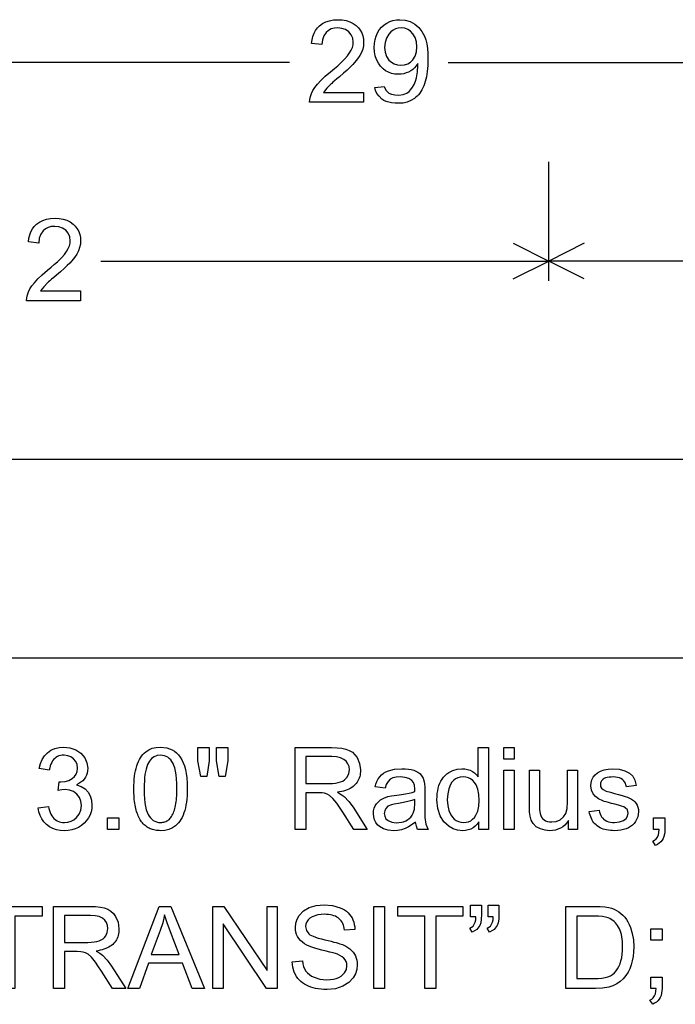
# Model space of a CAD drawing. Extents: x 38 to 121.9, y 49.5 to 114.
# Drawn here: x 47.2 to 57.1, y 49.5 to 64.4 of the extents above; entities that cross this region are included whole.
import ezdxf

# ---------------------------------------------------------------- set-up
doc = ezdxf.new("R2010")
doc.units = 0

msp = doc.modelspace()

# ---------------------------------------------------------------- linework, layer by layer
for p, q in [((51.3016, 63.75), (38, 63.75)), ((53.6984, 63.75), (67, 63.75)), ((55.2182, 60.45), (55.2182, 62.25)), ((54.6815, 61.0183), (55.2182, 60.75)), ((55.7549, 61.0183), (55.2182, 60.75)), ((48.4515, 60.75), (55.2182, 60.75)), ((54.6815, 60.4817), (55.2182, 60.75)), ((75.0602, 60.75), (55.2182, 60.75)), ((55.7549, 60.4817), (55.2182, 60.75)), ((75.8079, 57.75), (45.5224, 57.75)), ((75.8173, 54.75), (38, 54.75))]:
    msp.add_line(p, q)
for points in [[(52.4225, 63.2971), (52.4225, 63.1491), (51.6065, 63.1491), (51.6088, 63.1927), (51.6181, 63.2371), (51.6342, 63.282), (51.6572, 63.3277), (51.687, 63.374), (51.7238, 63.4209), (51.7771, 63.4789), (51.8435, 63.5418), (51.923, 63.6096), (51.98, 63.6571), (52.0301, 63.7003), (52.0733, 63.7394), (52.1096, 63.7743), (52.1391, 63.8049), (52.178, 63.8506), (52.2099, 63.8949), (52.2347, 63.9377), (52.2524, 63.979), (52.263, 64.0189), (52.2665, 64.0573), (52.2588, 64.1178), (52.2358, 64.1702), (52.1973, 64.2144), (52.1499, 64.2466), (52.0953, 64.2662), (52.0336, 64.2731), (51.9801, 64.2692), (51.9327, 64.2566), (51.8915, 64.2354), (51.8564, 64.2055), (51.8206, 64.1547), (51.799, 64.0935), (51.7914, 64.0218), (51.6353, 64.0379), (51.6428, 64.0938), (51.6554, 64.1451), (51.673, 64.1918), (51.6956, 64.234), (51.7233, 64.2717), (51.7559, 64.3047), (51.8009, 64.338), (51.8515, 64.3638), (51.9077, 64.3823), (51.9695, 64.3934), (52.0369, 64.3971), (52.1001, 64.3935), (52.1588, 64.3828), (52.213, 64.365), (52.2626, 64.3401), (52.3078, 64.3081), (52.3428, 64.2747), (52.3715, 64.2376), (52.3938, 64.1968), (52.4098, 64.1524), (52.4193, 64.1042), (52.4225, 64.0524), (52.4189, 64.003), (52.4079, 63.9535), (52.3896, 63.9038), (52.364, 63.8541), (52.3311, 63.8042), (52.2909, 63.7543), (52.2583, 63.7193), (52.2187, 63.6799), (52.1719, 63.6363), (52.1181, 63.5882), (52.0572, 63.5359), (52.0169, 63.5019), (51.9839, 63.4738), (51.9581, 63.4516), (51.9395, 63.4353), (51.9281, 63.4249), (51.865, 63.3599), (51.8176, 63.2971), (52.4225, 63.2971)], [(52.5893, 63.3726), (52.7347, 63.3861), (52.757, 63.3334), (52.8053, 63.2883), (52.8418, 63.2713), (52.8917, 63.2609), (52.955, 63.2571), (53.0195, 63.2647), (53.0769, 63.2891), (53.1087, 63.3124), (53.1372, 63.3417), (53.1627, 63.3771), (53.1849, 63.4185), (53.2039, 63.466), (53.2198, 63.5195), (53.2368, 63.6107), (53.2425, 63.7052), (53.2423, 63.7212), (53.2417, 63.7356), (53.218, 63.7016), (53.192, 63.6716), (53.1638, 63.6456), (53.1333, 63.6236), (53.1006, 63.6056), (53.0657, 63.5915), (53.0285, 63.5814), (52.9891, 63.5752), (52.9474, 63.5731), (52.8939, 63.5762), (52.844, 63.5861), (52.7975, 63.6029), (52.7546, 63.6264), (52.7151, 63.6568), (52.6792, 63.6939), (52.6444, 63.7424), (52.6173, 63.7951), (52.598, 63.852), (52.5864, 63.9133), (52.5825, 63.9788), (52.5856, 64.0398), (52.5948, 64.0966), (52.6101, 64.1493), (52.6316, 64.1977), (52.6591, 64.242), (52.6929, 64.2821), (52.7312, 64.317), (52.7728, 64.3456), (52.8175, 64.3679), (52.8654, 64.3839), (52.9165, 64.3936), (52.9708, 64.3971), (53.051, 64.39), (53.1255, 64.3678), (53.194, 64.3303), (53.2543, 64.2799), (53.3037, 64.2185), (53.3423, 64.1463), (53.3611, 64.0938), (53.3757, 64.0327), (53.3862, 63.9631), (53.3924, 63.885), (53.3945, 63.7984), (53.3939, 63.75), (53.392, 63.7034), (53.3888, 63.6586), (53.3844, 63.6157), (53.3787, 63.5746), (53.3718, 63.5353), (53.3636, 63.4978), (53.3541, 63.4622), (53.3433, 63.4284), (53.3313, 63.3964), (53.3181, 63.3663), (53.3035, 63.338), (53.2878, 63.3115), (53.2707, 63.2868), (53.2524, 63.264), (53.2328, 63.243), (53.2119, 63.2238), (53.1898, 63.2065), (53.1371, 63.1744), (53.0799, 63.1514), (53.0183, 63.1377), (52.9523, 63.1331), (52.8962, 63.1349), (52.8456, 63.1403), (52.8007, 63.1493), (52.7614, 63.1618), (52.7277, 63.178), (52.6996, 63.1978), (52.6554, 63.2406), (52.6223, 63.284), (52.6003, 63.328), (52.5893, 63.3726), (52.5893, 63.3726)], [(53.2265, 63.9881), (53.2199, 64.0613), (53.1999, 64.1264), (53.1667, 64.1834), (53.131, 64.2223), (53.0896, 64.2502), (53.0425, 64.2671), (52.9897, 64.2731), (52.9459, 64.2696), (52.9054, 64.2585), (52.8683, 64.2397), (52.8346, 64.2133), (52.8043, 64.1792), (52.7681, 64.1186), (52.7462, 64.0507), (52.7385, 63.9754), (52.7455, 63.9041), (52.7677, 63.8413), (52.8051, 63.7869), (52.8423, 63.7528), (52.8847, 63.7285), (52.9325, 63.7139), (52.9855, 63.7091), (53.0404, 63.7142), (53.0889, 63.7298), (53.131, 63.7557), (53.1667, 63.7919), (53.1999, 63.8479), (53.2199, 63.9133), (53.2265, 63.9881), (53.2265, 63.9881)], [(48.1465, 60.2971), (48.1465, 60.1491), (47.3305, 60.1491), (47.3328, 60.1927), (47.3421, 60.2371), (47.3582, 60.282), (47.3812, 60.3277), (47.411, 60.374), (47.4478, 60.4209), (47.5011, 60.4789), (47.5675, 60.5418), (47.647, 60.6096), (47.704, 60.6571), (47.7541, 60.7003), (47.7973, 60.7394), (47.8336, 60.7743), (47.8631, 60.8049), (47.902, 60.8506), (47.9339, 60.8949), (47.9587, 60.9377), (47.9764, 60.979), (47.987, 61.0189), (47.9905, 61.0573), (47.9828, 61.1178), (47.9598, 61.1702), (47.9213, 61.2144), (47.8739, 61.2466), (47.8193, 61.2662), (47.7576, 61.2731), (47.7041, 61.2692), (47.6567, 61.2566), (47.6155, 61.2354), (47.5804, 61.2055), (47.5446, 61.1547), (47.523, 61.0935), (47.5154, 61.0218), (47.3593, 61.0379), (47.3668, 61.0938), (47.3794, 61.1451), (47.397, 61.1918), (47.4196, 61.234), (47.4473, 61.2717), (47.4799, 61.3047), (47.5249, 61.338), (47.5755, 61.3638), (47.6317, 61.3823), (47.6935, 61.3934), (47.7609, 61.3971), (47.8241, 61.3935), (47.8828, 61.3828), (47.937, 61.365), (47.9866, 61.3401), (48.0318, 61.3081), (48.0668, 61.2747), (48.0955, 61.2376), (48.1178, 61.1968), (48.1338, 61.1524), (48.1433, 61.1042), (48.1465, 61.0524), (48.1429, 61.003), (48.1319, 60.9535), (48.1136, 60.9038), (48.088, 60.8541), (48.0551, 60.8042), (48.0149, 60.7543), (47.9823, 60.7193), (47.9427, 60.6799), (47.8959, 60.6363), (47.8421, 60.5882), (47.7812, 60.5359), (47.7409, 60.5019), (47.7079, 60.4738), (47.6821, 60.4516), (47.6635, 60.4353), (47.6521, 60.4249), (47.589, 60.3599), (47.5416, 60.2971), (48.1465, 60.2971)], [(47.5065, 52.4879), (47.6591, 52.5081), (47.6667, 52.4747), (47.6757, 52.4438), (47.6863, 52.4154), (47.6984, 52.3894), (47.712, 52.3659), (47.7271, 52.3448), (47.7437, 52.3263), (47.7618, 52.3101), (47.7815, 52.2965), (47.8026, 52.2853), (47.8253, 52.2765), (47.8495, 52.2702), (47.8752, 52.2664), (47.9025, 52.2651), (47.9549, 52.2694), (48.0027, 52.2831), (48.046, 52.3063), (48.0847, 52.3389), (48.1253, 52.3925), (48.1499, 52.4534), (48.1585, 52.5219), (48.1512, 52.5872), (48.1282, 52.6444), (48.0896, 52.6935), (48.0391, 52.731), (47.9807, 52.7536), (47.9143, 52.7611), (47.8643, 52.7575), (47.8062, 52.7469), (47.823, 52.8771), (47.8333, 52.8771), (47.8474, 52.8771), (47.9133, 52.8827), (47.9709, 52.8994), (48.0204, 52.9274), (48.0543, 52.9584), (48.0786, 52.9951), (48.0933, 53.0376), (48.0985, 53.0859), (48.0926, 53.1401), (48.0737, 53.187), (48.0417, 53.2265), (47.9999, 53.2564), (47.9515, 53.2746), (47.8964, 53.2811), (47.8684, 53.28), (47.8422, 53.2762), (47.8179, 53.2697), (47.7953, 53.2605), (47.7745, 53.2486), (47.7555, 53.2339), (47.7384, 53.2166), (47.723, 53.1966), (47.7095, 53.1739), (47.6977, 53.1485), (47.6878, 53.1203), (47.6796, 53.0895), (47.6733, 53.0559), (47.5217, 53.0831), (47.5396, 53.154), (47.5662, 53.217), (47.6017, 53.2718), (47.6459, 53.3186), (47.6979, 53.3561), (47.7564, 53.383), (47.8215, 53.3993), (47.8931, 53.4051), (47.986, 53.3953), (48.0726, 53.3646), (48.1513, 53.3127), (48.209, 53.2431), (48.2431, 53.1656), (48.2545, 53.0836), (48.2524, 53.0465), (48.2462, 53.0117), (48.2358, 52.9792), (48.2212, 52.9491), (48.2024, 52.9212), (48.1795, 52.8957), (48.1524, 52.8725), (48.1211, 52.8516), (48.0856, 52.833), (48.1553, 52.8094), (48.2133, 52.7733), (48.2599, 52.7249), (48.2925, 52.6679), (48.312, 52.6023), (48.3185, 52.5284), (48.3152, 52.4755), (48.3054, 52.4255), (48.289, 52.3783), (48.2661, 52.3339), (48.2366, 52.2924), (48.2005, 52.2537), (48.1594, 52.2195), (48.1148, 52.1915), (48.0666, 52.1697), (48.0148, 52.154), (47.9595, 52.1444), (47.9007, 52.1411), (47.8382, 52.1448), (47.78, 52.1561), (47.7262, 52.1749), (47.6766, 52.2013), (47.6313, 52.2351), (47.5918, 52.2753), (47.5596, 52.3207), (47.5346, 52.3713), (47.5169, 52.427), (47.5065, 52.4879), (47.5065, 52.4879)], [(48.9505, 52.7726), (48.9512, 52.8232), (48.9533, 52.8717), (48.9568, 52.9181), (48.9617, 52.9624), (48.968, 53.0047), (48.9757, 53.0449), (48.9848, 53.083), (48.9953, 53.119), (49.0072, 53.153), (49.0205, 53.1848), (49.0352, 53.2146), (49.0513, 53.2424), (49.0688, 53.268), (49.0877, 53.2916), (49.108, 53.313), (49.1297, 53.3324), (49.1767, 53.3639), (49.2298, 53.3865), (49.2891, 53.4002), (49.3545, 53.4051), (49.4468, 53.3953), (49.5295, 53.3646), (49.5637, 53.3434), (49.5953, 53.3176), (49.6243, 53.2872), (49.6508, 53.252), (49.6746, 53.2122), (49.6959, 53.1678), (49.7146, 53.1186), (49.7306, 53.0648), (49.7428, 53.0066), (49.7515, 52.9386), (49.7568, 52.8605), (49.7585, 52.7726), (49.7577, 52.7189), (49.7553, 52.6675), (49.7513, 52.6184), (49.7458, 52.5717), (49.7386, 52.5274), (49.7298, 52.4854), (49.7195, 52.4458), (49.7075, 52.4086), (49.694, 52.3737), (49.6789, 52.3411), (49.6622, 52.3109), (49.6438, 52.2831), (49.6239, 52.2576), (49.6024, 52.2345), (49.5793, 52.2137), (49.5323, 52.1822), (49.4792, 52.1597), (49.4199, 52.1459), (49.3545, 52.1411), (49.333, 52.1414), (49.3121, 52.1427), (49.2918, 52.145), (49.2721, 52.1481), (49.2529, 52.1522), (49.2344, 52.1572), (49.2164, 52.1632), (49.199, 52.17), (49.1822, 52.1778), (49.166, 52.1865), (49.1504, 52.1962), (49.1353, 52.2068), (49.1209, 52.2183), (49.107, 52.2307), (49.0938, 52.2441), (49.0811, 52.2583), (49.069, 52.2736), (49.0575, 52.2897), (49.0466, 52.3068), (49.0362, 52.3248), (49.0265, 52.3437), (49.0173, 52.3635), (49.0088, 52.3843), (49.0008, 52.406), (48.9934, 52.4287), (48.9866, 52.4522), (48.9804, 52.4767), (48.9747, 52.5021), (48.9697, 52.5285), (48.9652, 52.5557), (48.9614, 52.5839), (48.9581, 52.6131), (48.9554, 52.6431), (48.9533, 52.6741), (48.9518, 52.706), (48.9509, 52.7389), (48.9505, 52.7726), (48.9505, 52.7726)], [(49.1065, 52.7731), (49.1078, 52.694), (49.1118, 52.6228), (49.1184, 52.5595), (49.1276, 52.504), (49.1395, 52.4564), (49.1519, 52.4202), (49.1663, 52.3878), (49.1827, 52.3592), (49.2012, 52.3344), (49.2216, 52.3133), (49.2442, 52.2961), (49.2687, 52.2827), (49.2953, 52.273), (49.3239, 52.2671), (49.3545, 52.2651), (49.3719, 52.2656), (49.3887, 52.2674), (49.4048, 52.2706), (49.4203, 52.275), (49.4352, 52.2808), (49.4494, 52.2878), (49.463, 52.2962), (49.476, 52.3058), (49.4883, 52.3168), (49.5, 52.3291), (49.5111, 52.3427), (49.5215, 52.3575), (49.5313, 52.3737), (49.5405, 52.3912), (49.5491, 52.41), (49.557, 52.4301), (49.5642, 52.4515), (49.5709, 52.4742), (49.5769, 52.4982), (49.5823, 52.5236), (49.587, 52.5502), (49.5911, 52.5781), (49.5946, 52.6073), (49.5975, 52.6379), (49.5997, 52.6697), (49.6013, 52.7029), (49.6022, 52.7373), (49.6025, 52.7731), (49.6012, 52.8521), (49.5972, 52.9233), (49.5906, 52.9866), (49.5814, 53.0421), (49.5695, 53.0897), (49.557, 53.1259), (49.5424, 53.1583), (49.5258, 53.1869), (49.5072, 53.2118), (49.4866, 53.2328), (49.4639, 53.25), (49.4392, 53.2635), (49.4124, 53.2731), (49.3836, 53.279), (49.3528, 53.2811), (49.303, 53.2758), (49.2585, 53.2593), (49.2192, 53.2314), (49.1852, 53.1922), (49.1703, 53.1679), (49.1569, 53.1396), (49.1451, 53.1075), (49.1348, 53.0715), (49.1262, 53.0315), (49.1191, 52.9876), (49.1136, 52.9399), (49.1097, 52.8882), (49.1073, 52.8326), (49.1065, 52.7731), (49.1065, 52.7731)], [(49.9605, 52.9611), (49.9185, 53.1954), (49.9185, 53.3971), (50.0905, 53.3971), (50.0905, 53.1954), (50.0528, 52.9611), (49.9605, 52.9611)], [(50.2396, 52.9611), (50.1985, 53.1954), (50.1985, 53.3971), (50.3705, 53.3971), (50.3705, 53.1954), (50.3303, 52.9611), (50.2396, 52.9611)], [(51.3865, 52.1571), (51.3865, 53.3971), (51.9345, 53.3971), (52.0217, 53.3945), (52.0945, 53.3869), (52.1528, 53.3743), (52.2058, 53.3535), (52.2519, 53.3252), (52.2909, 53.2892), (52.3231, 53.2457), (52.3613, 53.1571), (52.3745, 53.0588), (52.3739, 53.0319), (52.3717, 53.0061), (52.3678, 52.9814), (52.3624, 52.9578), (52.3554, 52.9353), (52.3469, 52.9138), (52.3367, 52.8934), (52.3249, 52.8741), (52.3116, 52.8559), (52.2966, 52.8387), (52.2801, 52.8227), (52.262, 52.8077), (52.2422, 52.7938), (52.2209, 52.7809), (52.198, 52.7692), (52.1736, 52.7585), (52.1475, 52.7489), (52.1198, 52.7404), (52.0906, 52.7329), (52.0597, 52.7265), (52.0273, 52.7213), (52.0849, 52.6902), (52.126, 52.6595), (52.1976, 52.5832), (52.262, 52.4946), (52.4772, 52.1571), (52.2739, 52.1571), (52.1083, 52.4191), (52.0572, 52.4979), (52.0171, 52.5559), (51.9573, 52.6292), (51.9063, 52.674), (51.8691, 52.6946), (51.832, 52.7071), (51.796, 52.7116), (51.7407, 52.7131), (51.5505, 52.7131), (51.5505, 52.1571), (51.3865, 52.1571)], [(54.1625, 52.1571), (54.1625, 52.2742), (54.1369, 52.2391), (54.108, 52.2093), (54.0757, 52.1849), (54.0402, 52.1659), (54.0013, 52.1523), (53.9591, 52.144), (53.9136, 52.1411), (53.8426, 52.1475), (53.7761, 52.168), (53.7141, 52.2026), (53.6362, 52.2733), (53.5787, 52.3654), (53.543, 52.4775), (53.5305, 52.6083), (53.5315, 52.6557), (53.535, 52.7007), (53.541, 52.7433), (53.5496, 52.7835), (53.5607, 52.8214), (53.5743, 52.8568), (53.5904, 52.8898), (53.609, 52.9204), (53.6302, 52.9486), (53.6539, 52.9745), (53.6801, 52.9979), (53.7088, 53.0189), (53.7702, 53.0512), (53.8366, 53.0706), (53.9081, 53.0771), (53.9517, 53.0746), (53.9924, 53.0671), (54.0304, 53.0546), (54.0656, 53.0371), (54.098, 53.0146), (54.1277, 52.9871), (54.1545, 52.9546), (54.1545, 53.3971), (54.3065, 53.3971), (54.3065, 52.1571), (54.1625, 52.1571)], [(54.5425, 53.2211), (54.5425, 53.3971), (54.6945, 53.3971), (54.6945, 53.2211), (54.5425, 53.2211)], [(51.5505, 52.8531), (51.9021, 52.8531), (51.9521, 52.8546), (51.9975, 52.8591), (52.0383, 52.8667), (52.0746, 52.8773), (52.1062, 52.8909), (52.1333, 52.9075), (52.1558, 52.9271), (52.1736, 52.9498), (52.1983, 53.0032), (52.2065, 53.0609), (52.2013, 53.1105), (52.1856, 53.1532), (52.1595, 53.1891), (52.123, 53.2182), (52.0725, 53.242), (52.0121, 53.2563), (51.9418, 53.2611), (51.5505, 53.2611), (51.5505, 52.8531)], [(53.207, 52.2716), (53.1554, 52.232), (53.1025, 52.1995), (53.0481, 52.1741), (52.9924, 52.1559), (52.9354, 52.1449), (52.877, 52.1411), (52.7946, 52.1474), (52.7231, 52.1677), (52.6625, 52.2019), (52.6297, 52.2316), (52.6041, 52.2661), (52.5857, 52.3053), (52.5745, 52.3493), (52.5705, 52.3979), (52.5733, 52.4403), (52.5821, 52.4796), (52.5971, 52.5158), (52.6181, 52.5489), (52.6452, 52.5789), (52.6785, 52.6058), (52.729, 52.6347), (52.7881, 52.6556), (52.8433, 52.6672), (52.923, 52.6784), (52.9943, 52.6878), (53.057, 52.6978), (53.1111, 52.7082), (53.1567, 52.7193), (53.1937, 52.7308), (53.1939, 52.7573), (53.1945, 52.7706), (53.1897, 52.8264), (53.1754, 52.8701), (53.1515, 52.9015), (53.1068, 52.9298), (53.0492, 52.9469), (52.9786, 52.9531), (52.9158, 52.9495), (52.8643, 52.9376), (52.8243, 52.9174), (52.7915, 52.8853), (52.7651, 52.84), (52.7451, 52.7816), (52.5966, 52.8018), (52.6084, 52.8459), (52.624, 52.8861), (52.6434, 52.9224), (52.6666, 52.9548), (52.6935, 52.9832), (52.7243, 53.0078), (52.7588, 53.0284), (52.7971, 53.0451), (52.8905, 53.0687), (53.0002, 53.0771), (53.051, 53.0758), (53.0977, 53.0714), (53.1403, 53.064), (53.1788, 53.0536), (53.2132, 53.0401), (53.2435, 53.0235), (53.2697, 53.0039), (53.2918, 52.9813), (53.32, 52.9356), (53.339, 52.878), (53.3432, 52.8473), (53.3457, 52.8004), (53.3465, 52.7374), (53.3465, 52.5341), (53.3465, 52.491), (53.3466, 52.4534), (53.3466, 52.4211), (53.3467, 52.3943), (53.3469, 52.3728), (53.347, 52.3568), (53.3472, 52.3461), (53.3474, 52.3409), (53.363, 52.239), (53.3961, 52.1571), (53.2375, 52.1571), (53.2184, 52.2102), (53.207, 52.2716), (53.207, 52.2716)], [(54.5425, 52.1571), (54.5425, 53.0576), (54.6945, 53.0576), (54.6945, 52.1571), (54.5425, 52.1571)], [(55.5185, 52.1571), (55.5185, 52.2928), (55.4913, 52.2572), (55.4617, 52.2264), (55.4297, 52.2003), (55.3953, 52.179), (55.3584, 52.1624), (55.3192, 52.1505), (55.2776, 52.1434), (55.2335, 52.1411), (55.1635, 52.1476), (55.0956, 52.1672), (55.0297, 52.2016), (54.9823, 52.2473), (54.9546, 52.2975), (54.9358, 52.3604), (54.9288, 52.4186), (54.9265, 52.5021), (54.9265, 53.0571), (55.0785, 53.0571), (55.0785, 52.5611), (55.0791, 52.5056), (55.0808, 52.4604), (55.0838, 52.4256), (55.0878, 52.4011), (55.0972, 52.3714), (55.1102, 52.3457), (55.1268, 52.3239), (55.147, 52.3059), (55.1708, 52.2919), (55.1982, 52.2817), (55.2292, 52.2754), (55.2638, 52.2731), (55.3302, 52.2812), (55.3921, 52.3072), (55.4432, 52.3486), (55.4771, 52.4028), (55.4962, 52.4768), (55.5025, 52.5779), (55.5025, 53.0571), (55.6545, 53.0571), (55.6545, 52.1571), (55.5185, 52.1571)], [(55.8305, 52.4287), (55.9807, 52.4523), (55.9863, 52.4224), (55.9944, 52.3951), (56.005, 52.3704), (56.0181, 52.3483), (56.0337, 52.3288), (56.0518, 52.3119), (56.0723, 52.2976), (56.0954, 52.2859), (56.121, 52.2768), (56.1491, 52.2703), (56.1796, 52.2664), (56.2127, 52.2651), (56.2873, 52.2727), (56.3493, 52.2954), (56.3878, 52.3244), (56.4108, 52.3618), (56.4185, 52.4077), (56.4073, 52.4537), (56.3737, 52.4888), (56.3526, 52.4996), (56.3196, 52.5118), (56.2748, 52.5253), (56.2181, 52.5403), (56.1651, 52.5536), (56.1204, 52.5654), (56.0841, 52.5755), (56.056, 52.584), (56.0363, 52.5909), (55.9721, 52.6208), (55.9225, 52.6565), (55.8875, 52.6981), (55.8628, 52.7548), (55.8545, 52.8188), (55.8586, 52.8655), (55.8709, 52.9084), (55.8914, 52.9476), (55.92, 52.983), (55.9569, 53.0146), (56.0029, 53.0416), (56.0563, 53.061), (56.1171, 53.0728), (56.1853, 53.0771), (56.2832, 53.0699), (56.3705, 53.0468), (56.44, 53.0106), (56.4897, 52.9626), (56.5208, 52.9041), (56.5413, 52.8263), (56.3916, 52.8061), (56.3856, 52.8338), (56.3766, 52.8587), (56.3645, 52.8807), (56.3494, 52.8997), (56.3312, 52.9159), (56.3099, 52.9291), (56.2856, 52.9395), (56.2582, 52.9469), (56.2277, 52.9514), (56.1942, 52.9531), (56.1605, 52.9522), (56.13, 52.9495), (56.1027, 52.9448), (56.0785, 52.9382), (56.0576, 52.9296), (56.0398, 52.9191), (56.0252, 52.9066), (56.0137, 52.8922), (56.0055, 52.8759), (56.0004, 52.8576), (55.9985, 52.8374), (56.0028, 52.8101), (56.0172, 52.7838), (56.0417, 52.7609), (56.0758, 52.7438), (56.0872, 52.7398), (56.1064, 52.7339), (56.1334, 52.7261), (56.1682, 52.7164), (56.2109, 52.7049), (56.2724, 52.6877), (56.3258, 52.6721), (56.371, 52.6579), (56.408, 52.6452), (56.4369, 52.634), (56.469, 52.6182), (56.4968, 52.5994), (56.5203, 52.5777), (56.5397, 52.553), (56.5548, 52.5253), (56.5656, 52.4947), (56.5722, 52.4612), (56.5745, 52.4247), (56.5638, 52.3513), (56.5298, 52.2812), (56.5078, 52.252), (56.4824, 52.2261), (56.4538, 52.2037), (56.4219, 52.1847), (56.3868, 52.1692), (56.3484, 52.157), (56.3067, 52.1483), (56.2617, 52.143), (56.2135, 52.1411), (56.181, 52.1416), (56.15, 52.1436), (56.1203, 52.1471), (56.0921, 52.152), (56.0652, 52.1584), (56.0398, 52.1662), (56.0157, 52.1755), (55.9931, 52.1863), (55.9718, 52.1985), (55.952, 52.2121), (55.9335, 52.2272), (55.9165, 52.2438), (55.9008, 52.2618), (55.8866, 52.2813), (55.8737, 52.3022), (55.8623, 52.3246), (55.8522, 52.3484), (55.8436, 52.3737), (55.8364, 52.4005), (55.8305, 52.4287), (55.8305, 52.4287)], [(53.6865, 52.6086), (53.6924, 52.5226), (53.7102, 52.4462), (53.7397, 52.3793), (53.7631, 52.3446), (53.7898, 52.3162), (53.82, 52.2941), (53.8535, 52.2781), (53.8903, 52.2685), (53.9306, 52.2651), (53.9703, 52.2678), (54.0066, 52.2767), (54.0395, 52.2917), (54.0691, 52.3128), (54.0953, 52.34), (54.1181, 52.3734), (54.1467, 52.438), (54.1639, 52.5122), (54.1696, 52.5959), (54.164, 52.6867), (54.1474, 52.7659), (54.1198, 52.8338), (54.0965, 52.8702), (54.0695, 52.9), (54.0387, 52.9232), (54.0042, 52.9398), (53.9659, 52.9498), (53.9238, 52.9531), (53.8829, 52.9499), (53.8458, 52.9404), (53.8123, 52.9245), (53.7827, 52.9023), (53.7568, 52.8737), (53.7346, 52.8388), (53.7079, 52.7734), (53.6919, 52.6966), (53.6865, 52.6086), (53.6865, 52.6086)], [(53.1945, 52.611), (53.1481, 52.5951), (53.0915, 52.5803), (53.0245, 52.5665), (52.9473, 52.5538), (52.8825, 52.5433), (52.8413, 52.5336), (52.79, 52.509), (52.7555, 52.4739), (52.7402, 52.4404), (52.7345, 52.4024), (52.7404, 52.3584), (52.7592, 52.322), (52.7908, 52.293), (52.8461, 52.2691), (52.9145, 52.2611), (52.9547, 52.2628), (52.9919, 52.2681), (53.0262, 52.277), (53.0576, 52.2893), (53.086, 52.3052), (53.1115, 52.3246), (53.134, 52.3476), (53.1535, 52.3741), (53.1701, 52.4041), (53.1884, 52.4676), (53.1945, 52.5555), (53.1945, 52.611)], [(48.5505, 52.1571), (48.5505, 52.3331), (48.7225, 52.3331), (48.7225, 52.1571), (48.5505, 52.1571)], [(56.8025, 52.1571), (56.8025, 52.3331), (56.9745, 52.3331), (56.9745, 52.1608), (56.9728, 52.1219), (56.9675, 52.086), (56.9588, 52.053), (56.9465, 52.023), (56.9308, 51.9959), (56.9116, 51.9718), (56.8888, 51.9506), (56.8626, 51.9324), (56.8329, 51.9171), (56.7905, 51.9808), (56.8187, 51.9963), (56.8421, 52.0173), (56.8606, 52.0439), (56.8742, 52.0761), (56.8829, 52.1138), (56.8868, 52.1571), (56.8025, 52.1571)], [(46.9905, 49.7571), (46.9905, 50.8491), (46.5825, 50.8491), (46.5825, 50.9971), (47.5635, 50.9971), (47.5635, 50.8491), (47.1545, 50.8491), (47.1545, 49.7571), (46.9905, 49.7571)], [(47.7385, 49.7571), (47.7385, 50.9971), (48.2865, 50.9971), (48.3737, 50.9945), (48.4465, 50.9869), (48.5048, 50.9743), (48.5578, 50.9535), (48.6039, 50.9252), (48.6429, 50.8892), (48.6751, 50.8457), (48.7133, 50.7571), (48.7265, 50.6588), (48.7259, 50.6319), (48.7237, 50.6061), (48.7198, 50.5814), (48.7144, 50.5578), (48.7074, 50.5353), (48.6989, 50.5138), (48.6887, 50.4934), (48.6769, 50.4741), (48.6636, 50.4559), (48.6486, 50.4387), (48.6321, 50.4227), (48.614, 50.4077), (48.5942, 50.3938), (48.5729, 50.3809), (48.55, 50.3692), (48.5256, 50.3585), (48.4995, 50.3489), (48.4718, 50.3404), (48.4426, 50.3329), (48.4117, 50.3265), (48.3793, 50.3213), (48.4369, 50.2902), (48.478, 50.2595), (48.5496, 50.1832), (48.614, 50.0946), (48.8292, 49.7571), (48.6259, 49.7571), (48.4603, 50.0191), (48.4092, 50.0979), (48.3691, 50.1559), (48.3093, 50.2292), (48.2583, 50.274), (48.2211, 50.2946), (48.184, 50.3071), (48.148, 50.3116), (48.0927, 50.3131), (47.9025, 50.3131), (47.9025, 49.7571), (47.7385, 49.7571)], [(48.8585, 49.7571), (49.3338, 50.9971), (49.5103, 50.9971), (50.0168, 49.7571), (49.8309, 49.7571), (49.687, 50.1371), (49.1712, 50.1371), (49.0341, 49.7571), (48.8585, 49.7571)], [(50.1425, 49.7571), (50.1425, 50.9971), (50.3105, 50.9971), (50.9625, 50.027), (50.9625, 50.9971), (51.1185, 50.9971), (51.1185, 49.7571), (50.9559, 49.7571), (50.2985, 50.7353), (50.2985, 49.7571), (50.1425, 49.7571)], [(51.3425, 50.1587), (51.4971, 50.1722), (51.5043, 50.1289), (51.5157, 50.0892), (51.5313, 50.053), (51.5512, 50.0203), (51.5753, 49.9912), (51.6036, 49.9656), (51.6361, 49.9436), (51.6729, 49.9251), (51.7614, 49.8985), (51.863, 49.8891), (51.9161, 49.891), (51.9645, 49.8972), (52.0081, 49.9077), (52.047, 49.9225), (52.0811, 49.9416), (52.1104, 49.9651), (52.135, 49.9928), (52.1616, 50.0434), (52.1705, 50.0991), (52.1676, 50.1318), (52.1587, 50.1619), (52.1438, 50.1894), (52.1231, 50.2144), (52.0964, 50.2367), (52.0638, 50.2565), (52.0253, 50.2737), (51.9971, 50.2835), (51.9598, 50.2946), (51.9134, 50.3071), (51.8578, 50.321), (51.7932, 50.3361), (51.7019, 50.3595), (51.6262, 50.3845), (51.5661, 50.4112), (51.5292, 50.4328), (51.4967, 50.4566), (51.4685, 50.4823), (51.4447, 50.5102), (51.4252, 50.5401), (51.41, 50.5721), (51.3992, 50.6061), (51.3927, 50.6422), (51.3905, 50.6803), (51.3969, 50.7454), (51.416, 50.8059), (51.4479, 50.8616), (51.5134, 50.9298), (51.5988, 50.9789), (51.7053, 51.0101), (51.8258, 51.0211), (51.9533, 51.0103), (52.0678, 50.9762), (52.1017, 50.9603), (52.1328, 50.9424), (52.1612, 50.9225), (52.1867, 50.9004), (52.2094, 50.8763), (52.2294, 50.8502), (52.2465, 50.822), (52.2609, 50.7917), (52.2725, 50.7594), (52.2813, 50.725), (52.2873, 50.6886), (52.2905, 50.6501), (52.1333, 50.6382), (52.1294, 50.6654), (52.1238, 50.6909), (52.1165, 50.7148), (52.1074, 50.7371), (52.0966, 50.7577), (52.0841, 50.7767), (52.0698, 50.794), (52.0538, 50.8097), (52.036, 50.8237), (52.0165, 50.8361), (51.9953, 50.8469), (51.9723, 50.856), (51.9476, 50.8635), (51.9212, 50.8694), (51.893, 50.8736), (51.8631, 50.8761), (51.8315, 50.8771), (51.7285, 50.8684), (51.6446, 50.8408), (51.6096, 50.8194), (51.5822, 50.7937), (51.5626, 50.7638), (51.5507, 50.7297), (51.5465, 50.6913), (51.5581, 50.6313), (51.5946, 50.5814), (51.6105, 50.5695), (51.6327, 50.5572), (51.6611, 50.5447), (51.6957, 50.532), (51.7365, 50.5189), (51.7836, 50.5056), (51.8369, 50.4919), (51.8859, 50.48), (51.9303, 50.4688), (51.9703, 50.4585), (52.0057, 50.4491), (52.0367, 50.4404), (52.0631, 50.4326), (52.0851, 50.4256), (52.1025, 50.4195), (52.1155, 50.4142), (52.1518, 50.3958), (52.1847, 50.3756), (52.2142, 50.3535), (52.2403, 50.3297), (52.2629, 50.304), (52.2821, 50.2765), (52.2978, 50.2472), (52.3101, 50.2161), (52.319, 50.1832), (52.3245, 50.1484), (52.3265, 50.1119), (52.3201, 50.0431), (52.2999, 49.9786), (52.2658, 49.9184), (52.1967, 49.8448), (52.1073, 49.7892), (51.996, 49.7531), (51.8695, 49.7411), (51.8232, 49.7421), (51.779, 49.7451), (51.7368, 49.75), (51.6967, 49.757), (51.6587, 49.766), (51.6228, 49.777), (51.5889, 49.7899), (51.5571, 49.8049), (51.5274, 49.8218), (51.4998, 49.8407), (51.4742, 49.8617), (51.4507, 49.8846), (51.4293, 49.9095), (51.41, 49.9364), (51.3747, 50.0034), (51.3523, 50.0775), (51.3425, 50.1587), (51.3425, 50.1587)], [(52.5745, 49.7571), (52.5745, 50.9971), (52.7385, 50.9971), (52.7385, 49.7571), (52.5745, 49.7571)], [(53.3465, 49.7571), (53.3465, 50.8491), (52.9385, 50.8491), (52.9385, 50.9971), (53.9195, 50.9971), (53.9195, 50.8491), (53.5105, 50.8491), (53.5105, 49.7571), (53.3465, 49.7571)], [(54.0385, 50.8371), (54.0385, 51.0131), (54.2025, 51.0131), (54.2025, 50.8728), (54.1996, 50.804), (54.1909, 50.7493), (54.1764, 50.7088), (54.1305, 50.6488), (54.0636, 50.6051), (54.0265, 50.6659), (54.0535, 50.6804), (54.0759, 50.7005), (54.0936, 50.7262), (54.1068, 50.7575), (54.1154, 50.7945), (54.1194, 50.8371), (54.0385, 50.8371)], [(54.3025, 50.8371), (54.3025, 51.0131), (54.4665, 51.0131), (54.4665, 50.8728), (54.4636, 50.804), (54.4548, 50.7493), (54.4401, 50.7088), (54.3936, 50.6488), (54.3258, 50.6051), (54.2882, 50.6659), (54.3152, 50.6804), (54.3376, 50.7005), (54.3553, 50.7262), (54.3685, 50.7575), (54.3771, 50.7945), (54.3811, 50.8371), (54.3025, 50.8371)], [(55.4785, 49.7571), (55.4785, 50.9971), (55.9052, 50.9971), (55.9931, 50.9951), (56.0666, 50.9892), (56.1257, 50.9793), (56.1672, 50.9679), (56.2064, 50.9533), (56.2433, 50.9354), (56.2778, 50.9144), (56.3099, 50.8903), (56.3397, 50.8629), (56.3672, 50.8323), (56.3923, 50.7986), (56.415, 50.7616), (56.4354, 50.7215), (56.4535, 50.6782), (56.4804, 50.5883), (56.4967, 50.4902), (56.5025, 50.3838), (56.5003, 50.31), (56.4933, 50.2402), (56.4814, 50.1745), (56.4646, 50.1129), (56.443, 50.0553), (56.4165, 50.0019), (56.3851, 49.9524), (56.3438, 49.9024), (56.2971, 49.86), (56.2449, 49.8252), (56.1872, 49.7979), (56.124, 49.7782), (56.0304, 49.7623), (55.9255, 49.7571), (55.4785, 49.7571)], [(47.9025, 50.4531), (48.2541, 50.4531), (48.3041, 50.4546), (48.3495, 50.4591), (48.3903, 50.4667), (48.4266, 50.4773), (48.4582, 50.4909), (48.4853, 50.5075), (48.5078, 50.5271), (48.5256, 50.5498), (48.5503, 50.6032), (48.5585, 50.6609), (48.5533, 50.7105), (48.5376, 50.7532), (48.5115, 50.7891), (48.475, 50.8182), (48.4245, 50.842), (48.3641, 50.8563), (48.2938, 50.8611), (47.9025, 50.8611), (47.9025, 50.4531)], [(49.2132, 50.2691), (49.6352, 50.2691), (49.5047, 50.6119), (49.4556, 50.7467), (49.416, 50.8687), (49.3876, 50.7507), (49.3486, 50.6334), (49.2132, 50.2691)], [(55.6425, 49.9051), (55.9073, 49.9051), (55.9666, 49.9068), (56.0205, 49.9122), (56.0692, 49.921), (56.1126, 49.9334), (56.1507, 49.9494), (56.1835, 49.9688), (56.211, 49.9919), (56.2369, 50.0211), (56.2598, 50.0539), (56.2796, 50.0904), (56.2964, 50.1306), (56.3101, 50.1744), (56.3208, 50.2219), (56.3284, 50.273), (56.333, 50.3278), (56.3345, 50.3863), (56.3338, 50.4267), (56.3315, 50.4653), (56.3277, 50.5021), (56.3224, 50.537), (56.3156, 50.5701), (56.3072, 50.6014), (56.2974, 50.6308), (56.286, 50.6583), (56.2731, 50.6841), (56.2587, 50.708), (56.2428, 50.73), (56.2253, 50.7502), (56.2064, 50.7686), (56.1859, 50.7852), (56.1639, 50.7999), (56.1404, 50.8127), (56.1154, 50.8238), (56.078, 50.8348), (56.0302, 50.8427), (55.9719, 50.8475), (55.9031, 50.8491), (55.6425, 50.8491), (55.6425, 49.9051)], [(56.7585, 50.4851), (56.7585, 50.6571), (56.9305, 50.6571), (56.9305, 50.4851), (56.7585, 50.4851)], [(56.7585, 49.7571), (56.7585, 49.9291), (56.9305, 49.9291), (56.9305, 49.7584), (56.9288, 49.7199), (56.9235, 49.6844), (56.9148, 49.6517), (56.9025, 49.622), (56.8868, 49.5951), (56.8676, 49.5712), (56.8448, 49.5503), (56.8186, 49.5322), (56.7889, 49.5171), (56.7465, 49.5808), (56.7747, 49.5963), (56.7981, 49.6173), (56.8166, 49.6439), (56.8302, 49.6761), (56.8389, 49.7138), (56.8428, 49.7571), (56.7585, 49.7571)]]:
    msp.add_lwpolyline(points)

doc.saveas('drawing.dxf')
